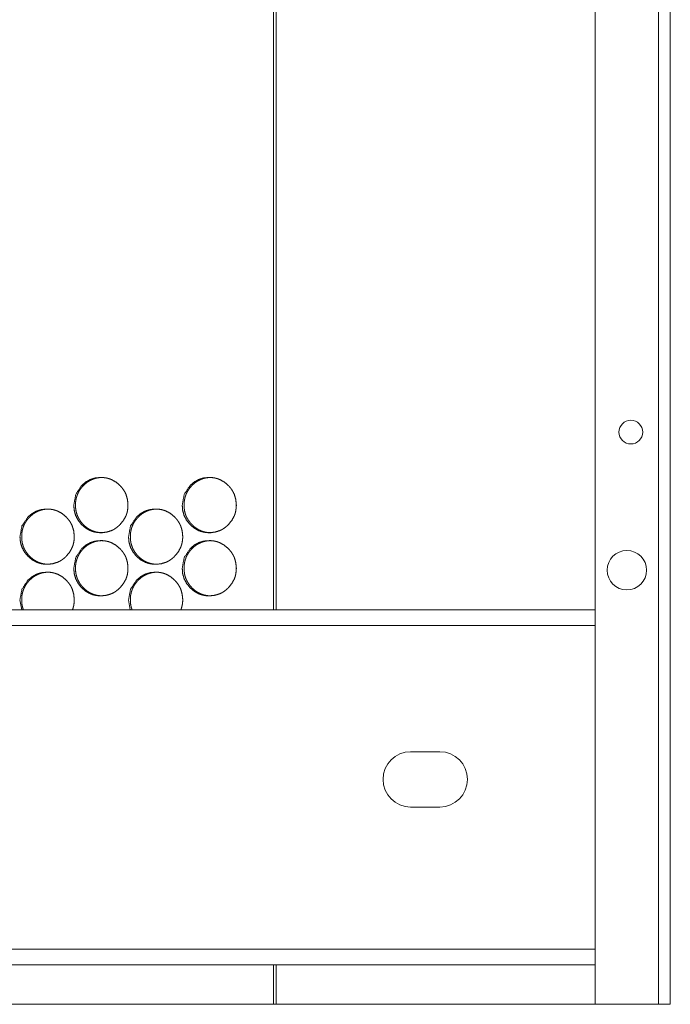
# Model space of a CAD drawing. Units: millimetres. Extents: x 0 to 4908, y 0 to 3340.
# Drawn here: x 4826 to 4908, y 805 to 930 of the extents above; entities that cross this region are included whole.
import ezdxf

# ---------------------------------------------------------------- set-up
doc = ezdxf.new("R2010")
doc.units = ezdxf.units.MM
doc.layers.add('Trimetric', color=7, linetype='Continuous')

msp = doc.modelspace()

# ---------------------------------------------------------------- linework, layer by layer
at = {"layer": 'Trimetric', "color": 151, "linetype": 'Continuous', "lineweight": 18}
for p, q in [((4906.87, 2791.56), (4906.87, 805.06)), ((4908.37, 2791.56), (4908.37, 805.06)), ((4898.87, 1723.74), (4898.87, 805.06)), ((4858.08, 1301.07), (4858.08, 855.07)), ((4858.42, 1301.07), (4858.42, 855.07)), ((4825.97, 856.31), (4826.19, 855.06)), ((4839.73, 856.31), (4839.95, 855.06)), ((4898.87, 855.06), (4335.38, 855.06)), ((4898.87, 853.06), (4335.38, 853.06)), ((4875.47, 837.06), (4879.17, 837.06)), ((4879.17, 830.06), (4875.47, 830.06)), ((4898.87, 812.06), (4816.63, 812.06)), ((4898.87, 810.06), (4816.63, 810.06)), ((4858.08, 810.09), (4858.08, 805.06)), ((4858.42, 810.09), (4858.42, 805.06)), ((4858.42, 805.06), (4898.87, 805.06)), ((4906.87, 805.06), (4898.87, 805.06))]:
    msp.add_line(p, q, dxfattribs=at)
for centre, radius in [((4903.37, 877.56), 1.5), ((4902.87, 860.06), 2.5)]:
    msp.add_circle(centre, radius, dxfattribs=at)
for centre, start, end in [((4875.47, 833.56), 90, 270), ((4879.17, 833.56), 270, 90)]:
    msp.add_arc(centre, 3.5, start, end, dxfattribs=at)
for points, knots in [([(4832.79, 868.31), (4832.85, 867.61), (4833.04, 866.97), (4833.35, 866.38), (4833.79, 865.84), (4834.32, 865.39), (4834.9, 865.07), (4835.21, 864.96), (4835.54, 864.88), (4835.87, 864.83), (4836.22, 864.81), (4836.91, 864.88), (4837.54, 865.07), (4837.84, 865.21), (4838.12, 865.39), (4838.39, 865.6), (4838.65, 865.84), (4839.09, 866.38), (4839.41, 866.97), (4839.52, 867.28), (4839.6, 867.61), (4839.64, 867.96), (4839.66, 868.31), (4839.6, 869.01), (4839.41, 869.66), (4839.27, 869.96), (4839.09, 870.25), (4838.89, 870.52), (4838.65, 870.79), (4838.12, 871.24), (4837.54, 871.56), (4837.23, 871.67), (4836.91, 871.75), (4836.57, 871.8), (4836.22, 871.81), (4835.54, 871.75), (4834.9, 871.56), (4834.32, 871.24), (4833.79, 870.79), (4833.04, 869.66), (4832.79, 868.31)], [0, 0, 0.032159, 0.062996, 0.093749, 0.12571, 0.157595, 0.188093, 0.203231, 0.218507, 0.234054, 0.250097, 0.281758, 0.312157, 0.327316, 0.342638, 0.358287, 0.374457, 0.406443, 0.437234, 0.452591, 0.468118, 0.48396, 0.500295, 0.532525, 0.563399, 0.578734, 0.594205, 0.609947, 0.626146, 0.658035, 0.688516, 0.703639, 0.718914, 0.734475, 0.750503, 0.782149, 0.81255, 0.843001, 0.87482, 0.937258, 1, 1]), ([(4836.45, 871.81), (4836.45, 871.81), (4836.31, 871.81), (4836.17, 871.8), (4836.03, 871.79), (4835.89, 871.77), (4835.76, 871.75), (4835.63, 871.72), (4835.5, 871.69), (4835.37, 871.65), (4835.25, 871.6), (4835.13, 871.56), (4835.01, 871.5), (4834.89, 871.44), (4834.77, 871.38), (4834.66, 871.31), (4834.54, 871.24), (4834.43, 871.16), (4834.33, 871.07), (4834.22, 870.98), (4834.12, 870.89), (4834.01, 870.79), (4833.89, 870.66), (4833.78, 870.53), (4833.67, 870.39), (4833.57, 870.25), (4833.48, 870.11), (4833.4, 869.96), (4833.33, 869.81), (4833.26, 869.66), (4833.2, 869.5), (4833.15, 869.34), (4833.1, 869.18), (4833.07, 869.01), (4833.04, 868.84), (4833.02, 868.67), (4833.01, 868.49), (4833.01, 868.31)], [0, 0, 0.000545, 0.026274, 0.052039, 0.077147, 0.102305, 0.126939, 0.151582, 0.17596, 0.200249, 0.224475, 0.248635, 0.272825, 0.297025, 0.321407, 0.345807, 0.370502, 0.395263, 0.420476, 0.445743, 0.471588, 0.497516, 0.529857, 0.562212, 0.593694, 0.625159, 0.656028, 0.686927, 0.717515, 0.748143, 0.778784, 0.809445, 0.840439, 0.871449, 0.903108, 0.93477, 0.967382, 1, 1]), ([(4846.53, 868.31), (4846.59, 867.61), (4846.78, 866.97), (4847.09, 866.38), (4847.53, 865.84), (4848.06, 865.39), (4848.64, 865.07), (4848.95, 864.96), (4849.27, 864.88), (4849.61, 864.83), (4849.96, 864.81), (4850.64, 864.88), (4851.27, 865.07), (4851.57, 865.21), (4851.85, 865.39), (4852.12, 865.6), (4852.38, 865.84), (4852.82, 866.38), (4853.14, 866.97), (4853.25, 867.28), (4853.32, 867.61), (4853.37, 867.96), (4853.39, 868.31), (4853.32, 869.01), (4853.14, 869.66), (4852.99, 869.96), (4852.82, 870.25), (4852.62, 870.52), (4852.38, 870.79), (4851.85, 871.24), (4851.27, 871.56), (4850.96, 871.67), (4850.64, 871.75), (4850.31, 871.8), (4849.96, 871.81), (4849.27, 871.75), (4848.64, 871.56), (4848.06, 871.24), (4847.53, 870.79), (4846.78, 869.66), (4846.53, 868.31)], [0, 0, 0.032196, 0.063064, 0.093838, 0.125806, 0.157681, 0.188161, 0.203288, 0.218537, 0.234087, 0.250103, 0.281724, 0.312099, 0.327234, 0.342561, 0.358204, 0.374359, 0.406354, 0.437165, 0.452539, 0.46808, 0.483941, 0.500294, 0.53256, 0.563464, 0.57881, 0.594283, 0.610034, 0.626241, 0.658109, 0.688572, 0.703698, 0.718946, 0.734479, 0.750495, 0.782117, 0.81248, 0.842913, 0.874722, 0.937189, 1, 1]), ([(4850.2, 871.81), (4850.2, 871.81), (4850.06, 871.81), (4849.92, 871.8), (4849.78, 871.79), (4849.64, 871.77), (4849.51, 871.75), (4849.38, 871.72), (4849.25, 871.69), (4849.12, 871.65), (4849, 871.6), (4848.88, 871.56), (4848.76, 871.5), (4848.64, 871.44), (4848.52, 871.38), (4848.41, 871.31), (4848.3, 871.24), (4848.19, 871.16), (4848.08, 871.07), (4847.97, 870.98), (4847.87, 870.89), (4847.77, 870.79), (4847.65, 870.66), (4847.53, 870.53), (4847.43, 870.39), (4847.33, 870.25), (4847.24, 870.11), (4847.16, 869.96), (4847.08, 869.81), (4847.01, 869.66), (4846.96, 869.5), (4846.9, 869.34), (4846.86, 869.18), (4846.83, 869.01), (4846.8, 868.84), (4846.78, 868.67), (4846.77, 868.49), (4846.76, 868.31)], [0, 0, 0.000606, 0.026303, 0.052035, 0.077111, 0.102236, 0.126837, 0.151448, 0.175794, 0.20011, 0.224247, 0.248378, 0.272595, 0.296767, 0.321122, 0.345497, 0.370219, 0.394958, 0.420151, 0.4454, 0.471273, 0.497143, 0.529519, 0.561871, 0.593349, 0.624849, 0.655719, 0.686652, 0.717247, 0.747909, 0.778561, 0.809256, 0.840269, 0.871312, 0.903006, 0.934703, 0.967346, 1, 1]), ([(4833.01, 868.31), (4833.01, 868.13), (4833.02, 867.96), (4833.04, 867.79), (4833.07, 867.61), (4833.1, 867.45), (4833.15, 867.29), (4833.2, 867.13), (4833.26, 866.97), (4833.32, 866.82), (4833.4, 866.67), (4833.48, 866.52), (4833.57, 866.38), (4833.67, 866.24), (4833.78, 866.1), (4833.89, 865.97), (4834.01, 865.84), (4834.14, 865.72), (4834.27, 865.6), (4834.41, 865.49), (4834.54, 865.39), (4834.68, 865.3), (4834.83, 865.21), (4834.98, 865.14), (4835.13, 865.07), (4835.28, 865.01), (4835.44, 864.96), (4835.6, 864.91), (4835.76, 864.88), (4835.93, 864.85), (4836.1, 864.83), (4836.44, 864.81)], [0, 0, 0.032623, 0.06523, 0.096911, 0.128574, 0.159589, 0.190586, 0.22125, 0.251887, 0.282534, 0.313142, 0.34406, 0.374961, 0.406448, 0.43795, 0.47034, 0.502746, 0.53514, 0.567526, 0.598916, 0.630319, 0.661032, 0.691705, 0.722004, 0.752336, 0.782593, 0.812854, 0.843393, 0.873921, 0.905073, 0.936189, 1, 1]), ([(4846.76, 868.31), (4846.77, 868.13), (4846.78, 867.96), (4846.8, 867.79), (4846.82, 867.61), (4846.86, 867.45), (4846.9, 867.29), (4846.95, 867.13), (4847.01, 866.97), (4847.08, 866.82), (4847.15, 866.67), (4847.24, 866.52), (4847.33, 866.38), (4847.43, 866.24), (4847.53, 866.1), (4847.65, 865.97), (4847.77, 865.84), (4847.89, 865.72), (4848.03, 865.6), (4848.16, 865.49), (4848.3, 865.39), (4848.44, 865.3), (4848.58, 865.21), (4848.73, 865.14), (4848.88, 865.07), (4849.03, 865.01), (4849.19, 864.96), (4849.35, 864.91), (4849.51, 864.88), (4849.68, 864.85), (4849.85, 864.83), (4850.19, 864.81)], [0, 0, 0.032659, 0.065305, 0.097022, 0.128712, 0.159775, 0.190808, 0.22149, 0.252162, 0.28282, 0.313463, 0.344387, 0.375292, 0.406815, 0.438317, 0.470744, 0.503104, 0.535493, 0.567871, 0.599297, 0.630638, 0.661336, 0.691993, 0.722327, 0.752583, 0.782875, 0.813056, 0.843572, 0.874077, 0.905145, 0.936297, 1, 1]), ([(4825.97, 864.31), (4826.03, 863.61), (4826.22, 862.97), (4826.54, 862.38), (4826.98, 861.84), (4827.51, 861.39), (4828.09, 861.07), (4828.4, 860.96), (4828.73, 860.88), (4829.06, 860.83), (4829.41, 860.81), (4830.1, 860.88), (4830.73, 861.07), (4831.03, 861.21), (4831.32, 861.39), (4831.59, 861.6), (4831.85, 861.84), (4832.29, 862.38), (4832.6, 862.97), (4832.71, 863.28), (4832.79, 863.61), (4832.84, 863.96), (4832.85, 864.31), (4832.79, 865.01), (4832.6, 865.66), (4832.46, 865.96), (4832.29, 866.25), (4832.08, 866.52), (4831.85, 866.79), (4831.32, 867.24), (4830.73, 867.56), (4830.42, 867.67), (4830.1, 867.75), (4829.76, 867.8), (4829.41, 867.81), (4828.73, 867.75), (4828.09, 867.56), (4827.51, 867.24), (4826.98, 866.79), (4826.22, 865.66), (4825.97, 864.31)], [0, 0, 0.032143, 0.062963, 0.093706, 0.125668, 0.157558, 0.188053, 0.203197, 0.218479, 0.234047, 0.250097, 0.28177, 0.312195, 0.327346, 0.342685, 0.358338, 0.374498, 0.406487, 0.437267, 0.45262, 0.468139, 0.483973, 0.500298, 0.532509, 0.56337, 0.578696, 0.594166, 0.609908, 0.626108, 0.657994, 0.688483, 0.703626, 0.718907, 0.734459, 0.750509, 0.782167, 0.812595, 0.843043, 0.874867, 0.937287, 1, 1]), ([(4829.63, 867.81), (4829.63, 867.81), (4829.49, 867.81), (4829.35, 867.8), (4829.21, 867.79), (4829.08, 867.77), (4828.94, 867.75), (4828.81, 867.72), (4828.68, 867.69), (4828.56, 867.65), (4828.43, 867.6), (4828.31, 867.56), (4828.19, 867.5), (4828.07, 867.44), (4827.95, 867.38), (4827.84, 867.31), (4827.72, 867.24), (4827.62, 867.16), (4827.51, 867.07), (4827.4, 866.98), (4827.3, 866.89), (4827.2, 866.79), (4827.07, 866.66), (4826.96, 866.53), (4826.85, 866.39), (4826.75, 866.25), (4826.66, 866.11), (4826.58, 865.96), (4826.51, 865.81), (4826.44, 865.66), (4826.38, 865.5), (4826.33, 865.34), (4826.28, 865.18), (4826.25, 865.01), (4826.22, 864.84), (4826.2, 864.67), (4826.19, 864.49), (4826.19, 864.31)], [0, 0, 0.000544, 0.026321, 0.052071, 0.077226, 0.10237, 0.126991, 0.15168, 0.176045, 0.200379, 0.224534, 0.248738, 0.27297, 0.297157, 0.321525, 0.345964, 0.370696, 0.395386, 0.420642, 0.445896, 0.471772, 0.497686, 0.530009, 0.562387, 0.593851, 0.625335, 0.656186, 0.687068, 0.717668, 0.748279, 0.778903, 0.809548, 0.840525, 0.871518, 0.90316, 0.934805, 0.967399, 1, 1]), ([(4839.73, 864.31), (4839.79, 863.61), (4839.98, 862.97), (4840.29, 862.38), (4840.73, 861.84), (4841.26, 861.39), (4841.85, 861.07), (4842.16, 860.96), (4842.48, 860.88), (4842.81, 860.83), (4843.16, 860.81), (4843.85, 860.88), (4844.48, 861.07), (4844.78, 861.21), (4845.06, 861.39), (4845.33, 861.6), (4845.59, 861.84), (4846.03, 862.38), (4846.34, 862.97), (4846.45, 863.28), (4846.53, 863.61), (4846.58, 863.96), (4846.6, 864.31), (4846.53, 865.01), (4846.35, 865.66), (4846.2, 865.96), (4846.03, 866.25), (4845.83, 866.52), (4845.59, 866.79), (4845.06, 867.24), (4844.48, 867.56), (4844.17, 867.67), (4843.85, 867.75), (4843.51, 867.8), (4843.16, 867.81), (4842.48, 867.75), (4841.85, 867.56), (4841.26, 867.24), (4840.74, 866.79), (4839.98, 865.66), (4839.73, 864.31)], [0, 0, 0.032177, 0.063027, 0.09379, 0.12575, 0.157641, 0.188116, 0.203249, 0.218519, 0.234074, 0.250096, 0.281744, 0.312131, 0.327271, 0.342602, 0.358247, 0.374404, 0.406399, 0.4372, 0.452565, 0.468101, 0.48395, 0.500295, 0.532541, 0.563432, 0.578769, 0.594249, 0.609991, 0.626199, 0.658074, 0.688543, 0.703675, 0.718929, 0.734483, 0.750505, 0.782139, 0.812528, 0.842956, 0.874769, 0.937226, 1, 1]), ([(4843.4, 867.81), (4843.4, 867.81), (4843.25, 867.81), (4843.11, 867.8), (4842.98, 867.79), (4842.84, 867.77), (4842.71, 867.75), (4842.58, 867.72), (4842.45, 867.69), (4842.32, 867.65), (4842.2, 867.6), (4842.07, 867.56), (4841.95, 867.5), (4841.84, 867.44), (4841.72, 867.38), (4841.61, 867.31), (4841.49, 867.24), (4841.38, 867.16), (4841.27, 867.07), (4841.17, 866.98), (4841.07, 866.89), (4840.96, 866.79), (4840.84, 866.66), (4840.73, 866.53), (4840.62, 866.39), (4840.52, 866.25), (4840.43, 866.11), (4840.35, 865.96), (4840.28, 865.81), (4840.21, 865.66), (4840.15, 865.5), (4840.1, 865.34), (4840.06, 865.18), (4840.02, 865.01), (4839.99, 864.84), (4839.97, 864.67), (4839.96, 864.49), (4839.96, 864.31)], [0, 0, 0.000545, 0.026289, 0.052067, 0.077129, 0.10224, 0.126888, 0.151545, 0.175877, 0.20018, 0.224361, 0.248535, 0.272682, 0.296896, 0.321237, 0.345651, 0.370359, 0.395076, 0.420312, 0.445547, 0.471451, 0.497349, 0.529666, 0.56204, 0.593501, 0.625019, 0.655872, 0.686787, 0.717392, 0.748037, 0.778673, 0.809351, 0.840362, 0.871376, 0.903052, 0.934739, 0.967364, 1, 1]), ([(4826.19, 864.31), (4826.19, 864.13), (4826.2, 863.96), (4826.22, 863.79), (4826.25, 863.61), (4826.28, 863.45), (4826.33, 863.29), (4826.38, 863.13), (4826.44, 862.97), (4826.5, 862.82), (4826.58, 862.67), (4826.66, 862.52), (4826.75, 862.38), (4826.85, 862.24), (4826.96, 862.1), (4827.07, 861.97), (4827.19, 861.84), (4827.32, 861.72), (4827.45, 861.6), (4827.59, 861.49), (4827.73, 861.39), (4827.87, 861.3), (4828.01, 861.21), (4828.16, 861.14), (4828.31, 861.07), (4828.46, 861.01), (4828.62, 860.96), (4828.78, 860.91), (4828.94, 860.88), (4829.11, 860.85), (4829.28, 860.83), (4829.63, 860.81)], [0, 0, 0.032589, 0.065198, 0.096847, 0.128508, 0.159507, 0.190503, 0.221133, 0.251775, 0.282406, 0.312997, 0.343899, 0.374784, 0.406289, 0.437774, 0.470187, 0.502575, 0.534942, 0.567366, 0.598777, 0.630172, 0.660869, 0.691578, 0.721915, 0.75223, 0.782466, 0.812773, 0.843296, 0.873867, 0.905003, 0.936163, 1, 1]), ([(4832.79, 860.31), (4832.85, 859.61), (4833.04, 858.97), (4833.35, 858.38), (4833.79, 857.84), (4834.32, 857.39), (4834.9, 857.07), (4835.21, 856.96), (4835.54, 856.88), (4835.87, 856.83), (4836.22, 856.81), (4836.91, 856.88), (4837.54, 857.07), (4837.84, 857.21), (4838.12, 857.39), (4838.39, 857.6), (4838.65, 857.84), (4839.09, 858.38), (4839.41, 858.97), (4839.52, 859.28), (4839.6, 859.61), (4839.64, 859.96), (4839.66, 860.31), (4839.6, 861.01), (4839.41, 861.66), (4839.27, 861.96), (4839.09, 862.25), (4838.89, 862.52), (4838.65, 862.79), (4838.12, 863.24), (4837.54, 863.56), (4837.23, 863.67), (4836.91, 863.75), (4836.57, 863.8), (4836.22, 863.81), (4835.54, 863.75), (4834.9, 863.56), (4834.32, 863.24), (4833.79, 862.79), (4833.04, 861.66), (4832.79, 860.31)], [0, 0, 0.032163, 0.063, 0.093753, 0.125713, 0.157599, 0.188096, 0.203235, 0.218511, 0.234057, 0.250101, 0.281761, 0.31216, 0.327319, 0.342641, 0.35829, 0.37446, 0.406447, 0.437237, 0.452594, 0.468121, 0.483963, 0.500298, 0.532528, 0.563402, 0.578736, 0.594208, 0.60995, 0.626148, 0.65804, 0.688519, 0.703642, 0.718917, 0.734478, 0.750506, 0.782152, 0.812554, 0.843005, 0.874824, 0.937262, 1, 1]), ([(4836.45, 863.81), (4836.45, 863.81), (4836.31, 863.81), (4836.17, 863.8), (4836.03, 863.79), (4835.89, 863.77), (4835.76, 863.75), (4835.63, 863.72), (4835.5, 863.69), (4835.37, 863.65), (4835.25, 863.6), (4835.13, 863.56), (4835.01, 863.5), (4834.89, 863.44), (4834.77, 863.38), (4834.66, 863.31), (4834.54, 863.24), (4834.43, 863.16), (4834.33, 863.07), (4834.22, 862.98), (4834.12, 862.89), (4834.01, 862.79), (4833.89, 862.66), (4833.78, 862.53), (4833.67, 862.39), (4833.57, 862.25), (4833.48, 862.11), (4833.4, 861.96), (4833.33, 861.81), (4833.26, 861.66), (4833.2, 861.5), (4833.15, 861.34), (4833.1, 861.18), (4833.07, 861.01), (4833.04, 860.84), (4833.02, 860.67), (4833.01, 860.49), (4833.01, 860.31)], [0, 0, 0.000545, 0.026275, 0.052039, 0.077148, 0.102306, 0.126941, 0.151584, 0.175962, 0.200252, 0.224478, 0.248639, 0.272829, 0.29703, 0.321411, 0.345812, 0.370507, 0.39526, 0.420482, 0.44575, 0.471595, 0.497524, 0.529865, 0.562221, 0.593703, 0.625169, 0.656038, 0.686937, 0.717526, 0.748155, 0.778796, 0.809443, 0.840452, 0.871462, 0.903122, 0.934784, 0.967396, 1, 1]), ([(4839.96, 864.31), (4839.96, 864.13), (4839.97, 863.96), (4839.99, 863.79), (4840.02, 863.61), (4840.05, 863.45), (4840.1, 863.29), (4840.15, 863.13), (4840.21, 862.97), (4840.27, 862.82), (4840.35, 862.67), (4840.43, 862.52), (4840.52, 862.38), (4840.62, 862.24), (4840.73, 862.1), (4840.84, 861.97), (4840.96, 861.84), (4841.09, 861.72), (4841.22, 861.6), (4841.35, 861.49), (4841.49, 861.39), (4841.63, 861.3), (4841.78, 861.21), (4841.92, 861.14), (4842.07, 861.07), (4842.23, 861.01), (4842.39, 860.96), (4842.55, 860.91), (4842.71, 860.88), (4842.88, 860.85), (4843.04, 860.83), (4843.39, 860.81)], [0, 0, 0.032626, 0.065273, 0.096958, 0.128645, 0.159679, 0.190695, 0.221378, 0.252034, 0.282699, 0.313298, 0.344235, 0.375123, 0.406664, 0.438148, 0.470558, 0.502942, 0.535345, 0.567716, 0.599115, 0.630497, 0.661178, 0.69187, 0.722187, 0.752482, 0.782753, 0.812979, 0.843478, 0.874025, 0.905137, 0.936272, 1, 1]), ([(4846.53, 860.31), (4846.59, 859.61), (4846.78, 858.97), (4847.09, 858.38), (4847.53, 857.84), (4848.06, 857.39), (4848.64, 857.07), (4848.95, 856.96), (4849.27, 856.88), (4849.61, 856.83), (4849.96, 856.81), (4850.64, 856.88), (4851.27, 857.07), (4851.57, 857.21), (4851.85, 857.39), (4852.12, 857.6), (4852.38, 857.84), (4852.82, 858.38), (4853.14, 858.97), (4853.25, 859.28), (4853.32, 859.61), (4853.37, 859.96), (4853.39, 860.31), (4853.32, 861.01), (4853.14, 861.66), (4852.99, 861.96), (4852.82, 862.25), (4852.62, 862.52), (4852.38, 862.79), (4851.85, 863.24), (4851.27, 863.56), (4850.96, 863.67), (4850.64, 863.75), (4850.31, 863.8), (4849.96, 863.81), (4849.27, 863.75), (4848.64, 863.56), (4848.06, 863.24), (4847.53, 862.79), (4846.78, 861.66), (4846.53, 860.31)], [0, 0, 0.0322, 0.063068, 0.093842, 0.12581, 0.157685, 0.188164, 0.203292, 0.218541, 0.23409, 0.250106, 0.281727, 0.312102, 0.327238, 0.342564, 0.358207, 0.374362, 0.406357, 0.437168, 0.452542, 0.468084, 0.483944, 0.500297, 0.532563, 0.563467, 0.578813, 0.594286, 0.610037, 0.626244, 0.658115, 0.688575, 0.703701, 0.71895, 0.734483, 0.750499, 0.78212, 0.812484, 0.842917, 0.874726, 0.937193, 1, 1]), ([(4850.2, 863.81), (4850.2, 863.81), (4850.06, 863.81), (4849.92, 863.8), (4849.78, 863.79), (4849.64, 863.77), (4849.51, 863.75), (4849.38, 863.72), (4849.25, 863.69), (4849.12, 863.65), (4849, 863.6), (4848.88, 863.56), (4848.76, 863.5), (4848.64, 863.44), (4848.52, 863.38), (4848.41, 863.31), (4848.3, 863.24), (4848.19, 863.16), (4848.08, 863.07), (4847.97, 862.98), (4847.87, 862.89), (4847.77, 862.79), (4847.65, 862.66), (4847.53, 862.53), (4847.43, 862.39), (4847.33, 862.25), (4847.24, 862.11), (4847.16, 861.96), (4847.08, 861.81), (4847.01, 861.66), (4846.96, 861.5), (4846.9, 861.34), (4846.86, 861.18), (4846.83, 861.01), (4846.8, 860.84), (4846.78, 860.67), (4846.77, 860.49), (4846.76, 860.31)], [0, 0, 0.000606, 0.026304, 0.052036, 0.077112, 0.102237, 0.126839, 0.151451, 0.175797, 0.200113, 0.224251, 0.248382, 0.272599, 0.296772, 0.321127, 0.345502, 0.370224, 0.394955, 0.420157, 0.445407, 0.47128, 0.497151, 0.529527, 0.561879, 0.593358, 0.624859, 0.655729, 0.686662, 0.717258, 0.74792, 0.778573, 0.809254, 0.840282, 0.871325, 0.90302, 0.934717, 0.967361, 1, 1]), ([(4832.64, 855.06), (4832.79, 855.61), (4832.84, 855.96), (4832.85, 856.31), (4832.79, 857.01), (4832.6, 857.66), (4832.46, 857.96), (4832.29, 858.25), (4832.08, 858.52), (4831.85, 858.79), (4831.32, 859.24), (4830.73, 859.56), (4830.42, 859.67), (4830.1, 859.75), (4829.76, 859.8), (4829.41, 859.81), (4828.73, 859.75), (4828.09, 859.56), (4827.51, 859.24), (4826.98, 858.79), (4826.22, 857.66), (4825.97, 856.31)], [0, 0, 0.047538, 0.075893, 0.105136, 0.162813, 0.218079, 0.245525, 0.27323, 0.301421, 0.330432, 0.387534, 0.442134, 0.469253, 0.496619, 0.524469, 0.553211, 0.609906, 0.664398, 0.718924, 0.775916, 0.887699, 1, 1]), ([(4829.63, 859.81), (4829.63, 859.81), (4829.49, 859.81), (4829.35, 859.8), (4829.21, 859.79), (4829.08, 859.77), (4828.94, 859.75), (4828.81, 859.72), (4828.68, 859.69), (4828.56, 859.65), (4828.43, 859.6), (4828.31, 859.56), (4828.19, 859.5), (4828.07, 859.44), (4827.95, 859.38), (4827.84, 859.31), (4827.72, 859.24), (4827.62, 859.16), (4827.51, 859.07), (4827.4, 858.98), (4827.3, 858.89), (4827.2, 858.79), (4827.07, 858.66), (4826.96, 858.53), (4826.85, 858.39), (4826.75, 858.25), (4826.66, 858.11), (4826.58, 857.96), (4826.51, 857.81), (4826.44, 857.66), (4826.38, 857.5), (4826.33, 857.34), (4826.28, 857.18), (4826.25, 857.01), (4826.22, 856.84), (4826.2, 856.67), (4826.19, 856.49), (4826.19, 856.31)], [0, 0, 0.000544, 0.026321, 0.052072, 0.077227, 0.102372, 0.126993, 0.151682, 0.176047, 0.200382, 0.224537, 0.248741, 0.272974, 0.297162, 0.32153, 0.345969, 0.370701, 0.395392, 0.420639, 0.445903, 0.471779, 0.497693, 0.530017, 0.562395, 0.59386, 0.625331, 0.656197, 0.687079, 0.717679, 0.748291, 0.778915, 0.809545, 0.840538, 0.871531, 0.903174, 0.934819, 0.967414, 1, 1]), ([(4833.01, 860.31), (4833.01, 860.13), (4833.02, 859.96), (4833.04, 859.79), (4833.07, 859.61), (4833.1, 859.45), (4833.15, 859.29), (4833.2, 859.13), (4833.26, 858.97), (4833.32, 858.82), (4833.4, 858.67), (4833.48, 858.52), (4833.57, 858.38), (4833.67, 858.24), (4833.78, 858.1), (4833.89, 857.97), (4834.01, 857.84), (4834.14, 857.72), (4834.27, 857.6), (4834.41, 857.49), (4834.54, 857.39), (4834.68, 857.3), (4834.83, 857.21), (4834.98, 857.14), (4835.13, 857.07), (4835.28, 857.01), (4835.44, 856.96), (4835.6, 856.91), (4835.76, 856.88), (4835.93, 856.85), (4836.1, 856.83), (4836.44, 856.81)], [0, 0, 0.032622, 0.065245, 0.09691, 0.128587, 0.159601, 0.190598, 0.221262, 0.251899, 0.282546, 0.313153, 0.34407, 0.374971, 0.406458, 0.43796, 0.470349, 0.502754, 0.535138, 0.567533, 0.598913, 0.630324, 0.661037, 0.69171, 0.722008, 0.75234, 0.782591, 0.812856, 0.843395, 0.873923, 0.905075, 0.93619, 1, 1]), ([(4846.38, 855.06), (4846.53, 855.61), (4846.58, 855.96), (4846.6, 856.31), (4846.53, 857.01), (4846.35, 857.66), (4846.2, 857.96), (4846.03, 858.25), (4845.83, 858.52), (4845.59, 858.79), (4845.06, 859.24), (4844.48, 859.56), (4844.17, 859.67), (4843.85, 859.75), (4843.51, 859.8), (4843.16, 859.81), (4842.48, 859.75), (4841.85, 859.56), (4841.26, 859.24), (4840.74, 858.79), (4839.98, 857.66), (4839.73, 856.31)], [0, 0, 0.047578, 0.075958, 0.105231, 0.162966, 0.21828, 0.245742, 0.273461, 0.301648, 0.33067, 0.387746, 0.442306, 0.4694, 0.496715, 0.524566, 0.553255, 0.609898, 0.664316, 0.718801, 0.775767, 0.887602, 1, 1]), ([(4843.4, 859.81), (4843.4, 859.81), (4843.25, 859.81), (4843.11, 859.8), (4842.98, 859.79), (4842.84, 859.77), (4842.71, 859.75), (4842.58, 859.72), (4842.45, 859.69), (4842.32, 859.65), (4842.2, 859.6), (4842.07, 859.56), (4841.95, 859.5), (4841.84, 859.44), (4841.72, 859.38), (4841.61, 859.31), (4841.49, 859.24), (4841.38, 859.16), (4841.27, 859.07), (4841.17, 858.98), (4841.07, 858.89), (4840.96, 858.79), (4840.84, 858.66), (4840.73, 858.53), (4840.62, 858.39), (4840.52, 858.25), (4840.43, 858.11), (4840.35, 857.96), (4840.28, 857.81), (4840.21, 857.66), (4840.15, 857.5), (4840.1, 857.34), (4840.06, 857.18), (4840.02, 857.01), (4839.99, 856.84), (4839.97, 856.67), (4839.96, 856.49), (4839.96, 856.31)], [0, 0, 0.000545, 0.026289, 0.052068, 0.07713, 0.102241, 0.126889, 0.151547, 0.175879, 0.200182, 0.224364, 0.248538, 0.272686, 0.2969, 0.321242, 0.345655, 0.370364, 0.395081, 0.420308, 0.445554, 0.471458, 0.497357, 0.529674, 0.562048, 0.593509, 0.625015, 0.655882, 0.686798, 0.717403, 0.748049, 0.778685, 0.809349, 0.840375, 0.871389, 0.903066, 0.934753, 0.967379, 1, 1]), ([(4846.76, 860.31), (4846.77, 860.13), (4846.78, 859.96), (4846.8, 859.79), (4846.82, 859.61), (4846.86, 859.45), (4846.9, 859.29), (4846.95, 859.13), (4847.01, 858.97), (4847.08, 858.82), (4847.15, 858.67), (4847.24, 858.52), (4847.33, 858.38), (4847.43, 858.24), (4847.53, 858.1), (4847.65, 857.97), (4847.77, 857.84), (4847.89, 857.72), (4848.03, 857.6), (4848.16, 857.49), (4848.3, 857.39), (4848.44, 857.3), (4848.58, 857.21), (4848.73, 857.14), (4848.88, 857.07), (4849.03, 857.01), (4849.19, 856.96), (4849.35, 856.91), (4849.51, 856.88), (4849.68, 856.85), (4849.85, 856.83), (4850.19, 856.81)], [0, 0, 0.032659, 0.065319, 0.097021, 0.128725, 0.159788, 0.190821, 0.221502, 0.252174, 0.282832, 0.313474, 0.344398, 0.375302, 0.406825, 0.438326, 0.470753, 0.503113, 0.53549, 0.567878, 0.599294, 0.630644, 0.661341, 0.691997, 0.722331, 0.752587, 0.782874, 0.813058, 0.843574, 0.874078, 0.905147, 0.936298, 1, 1]), ([(4826.19, 856.31), (4826.19, 856.13), (4826.2, 855.96), (4826.22, 855.79), (4826.25, 855.61), (4826.28, 855.45), (4826.33, 855.29), (4826.4, 855.06)], [0, 0, 0.138875, 0.277775, 0.412582, 0.547441, 0.679476, 0.811503, 1, 1]), ([(4839.96, 856.31), (4839.96, 856.13), (4839.97, 855.96), (4839.99, 855.79), (4840.02, 855.61), (4840.05, 855.45), (4840.1, 855.29), (4840.17, 855.06)], [0, 0, 0.13889, 0.277805, 0.412626, 0.547458, 0.679508, 0.811483, 1, 1]), ([(4858.08, 805.06), (4794.4, 805.06), (4730.19, 805.06), (4665.64, 805.06), (4600.94, 805.06), (4536.29, 805.06), (4471.89, 805.06), (4407.93, 805.06), (4376.17, 805.06)], [0, 0, 0.132124, 0.265364, 0.399315, 0.53357, 0.667724, 0.80137, 0.934102, 1, 1])]:
    msp.add_open_spline(points, degree=1, knots=knots, dxfattribs=at)
for points in [[(4858.42, 805.06), (4858.08, 805.06)], [(4908.37, 805.06), (4906.87, 805.06)]]:
    msp.add_open_spline(points, degree=1, dxfattribs=at)

doc.saveas('drawing.dxf')
